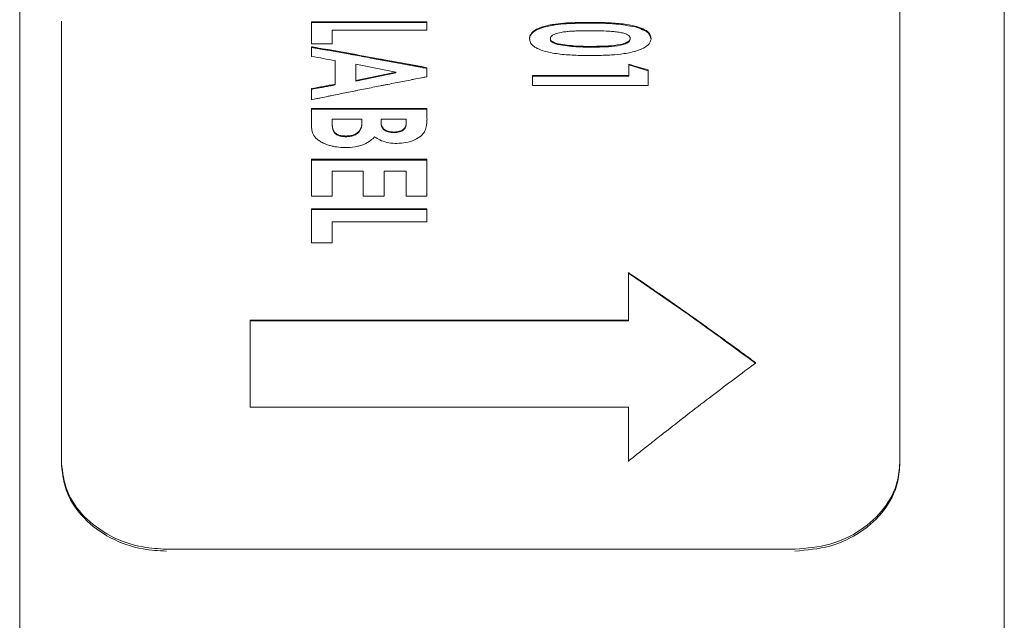
# Model space of a CAD drawing. Units: inches. Extents: x 2 to 66.2, y 1 to 43.2.
# Drawn here: x 34.6 to 37.8, y 31.8 to 33.8 of the extents above; entities that cross this region are included whole.
import ezdxf

# ---------------------------------------------------------------- set-up
doc = ezdxf.new("R2010")
doc.units = ezdxf.units.IN
doc.header["$LTSCALE"] = 4
doc.header["$MEASUREMENT"] = 0

msp = doc.modelspace()

# ---------------------------------------------------------------- linework, layer by layer
at = {"color": 7, "linetype": 'Continuous', "lineweight": 15}
for p, q in [((34.6464, 29.6858), (34.6464, 34.0025)), ((37.7784, 34.0025), (37.7784, 29.6858)), ((35.5746, 33.7438), (35.942, 33.7438)), ((35.5746, 33.6738), (35.5746, 33.7438)), ((35.5746, 33.7414), (35.5746, 33.7438)), ((35.5746, 33.6738), (35.5746, 33.7414)), ((35.5746, 33.7414), (35.942, 33.7414)), ((35.942, 33.7438), (35.942, 33.7173)), ((35.6405, 33.7173), (35.6405, 33.6738)), ((35.942, 33.7173), (35.6405, 33.7173)), ((36.6047, 33.7274), (36.6047, 33.7299)), ((35.6405, 33.6738), (35.5746, 33.6738)), ((36.2684, 33.6881), (36.2684, 33.6905)), ((36.3344, 33.6882), (36.3344, 33.6906)), ((36.3596, 33.671), (36.3596, 33.6735)), ((36.5888, 33.6882), (36.5888, 33.6906)), ((36.6547, 33.6889), (36.6547, 33.6913)), ((35.5746, 33.6334), (35.5746, 33.6646)), ((35.5746, 33.6622), (35.5746, 33.6646)), ((35.5746, 33.6334), (35.5746, 33.6622)), ((36.4614, 33.6632), (36.4614, 33.6656)), ((35.6499, 33.5451), (35.6499, 33.6205)), ((35.6499, 33.6182), (35.6499, 33.6205)), ((35.6499, 33.5428), (35.6499, 33.6182)), ((35.8434, 33.5835), (35.7159, 33.6091)), ((35.7159, 33.6091), (35.7159, 33.5572)), ((36.584, 33.5734), (36.584, 33.6087)), ((36.584, 33.6064), (36.584, 33.6087)), ((35.7159, 33.5572), (35.8434, 33.5835)), ((35.7159, 33.5549), (35.8434, 33.5811)), ((35.8434, 33.5811), (35.8434, 33.5835)), ((35.942, 33.5977), (35.942, 33.5689)), ((36.584, 33.5711), (36.584, 33.6064)), ((36.584, 33.6064), (36.6453, 33.5881)), ((36.6453, 33.5904), (36.6453, 33.5416)), ((35.6499, 33.5428), (35.6499, 33.5451)), ((35.7159, 33.5549), (35.7159, 33.5572)), ((36.2778, 33.5734), (36.584, 33.5734)), ((36.2778, 33.5416), (36.2778, 33.5734)), ((36.2778, 33.5711), (36.2778, 33.5734)), ((36.2778, 33.5416), (36.2778, 33.5711)), ((36.2778, 33.5711), (36.584, 33.5711)), ((36.584, 33.5711), (36.584, 33.5734)), ((35.5746, 33.4959), (35.5746, 33.5311)), ((35.5746, 33.5288), (35.5746, 33.5311)), ((35.5746, 33.4959), (35.5746, 33.5288)), ((36.6453, 33.5416), (36.2778, 33.5416)), ((35.5746, 33.4682), (35.942, 33.4682)), ((35.5746, 33.4137), (35.5746, 33.4682)), ((35.5746, 33.4659), (35.5746, 33.4682)), ((35.5746, 33.4659), (35.942, 33.4659)), ((35.942, 33.4682), (35.942, 33.4374)), ((35.7347, 33.4336), (35.6405, 33.4336)), ((35.6405, 33.4213), (35.6405, 33.4235)), ((35.7347, 33.4314), (35.7347, 33.4336)), ((35.8761, 33.4336), (35.796, 33.4336)), ((35.796, 33.4221), (35.796, 33.4243)), ((35.8761, 33.4314), (35.8761, 33.4336)), ((35.5746, 33.4114), (35.5746, 33.4137)), ((35.5746, 33.3063), (35.942, 33.3063)), ((35.5746, 33.304), (35.5746, 33.3063)), ((35.5746, 33.304), (35.942, 33.304)), ((35.7394, 33.268), (35.6405, 33.268)), ((35.7394, 33.2658), (35.7394, 33.268)), ((35.8761, 33.268), (35.8054, 33.268)), ((35.8761, 33.2658), (35.8761, 33.268)), ((35.7394, 33.1998), (35.7394, 33.2533)), ((35.8761, 33.1998), (35.8761, 33.2533)), ((35.6405, 33.1891), (35.5746, 33.1891)), ((35.8054, 33.1891), (35.7394, 33.1891)), ((35.942, 33.1891), (35.8761, 33.1891)), ((35.5746, 33.1484), (35.942, 33.1484)), ((35.5746, 33.0403), (35.5746, 33.1484)), ((35.5746, 33.1463), (35.5746, 33.1484)), ((35.5746, 33.0403), (35.5746, 33.1463)), ((35.5746, 33.1463), (35.942, 33.1463)), ((35.942, 33.1484), (35.942, 33.107)), ((35.942, 33.107), (35.6405, 33.1069)), ((35.6405, 33.1069), (35.6405, 33.0403)), ((35.6405, 33.0403), (35.5746, 33.0403)), ((36.5828, 32.9437), (36.5828, 32.9456)), ((36.606, 32.928), (36.5828, 32.9437)), ((36.7369, 32.8376), (36.606, 32.928)), ((36.5828, 32.7941), (35.3798, 32.794)), ((35.3798, 32.7922), (35.3798, 32.794)), ((36.5828, 32.7923), (35.3798, 32.7922)), ((36.5828, 32.7923), (36.5828, 32.7941)), ((35.3799, 32.5173), (36.5828, 32.5174)), ((36.5828, 32.5154), (36.5828, 32.5174)), ((34.7793, 32.3333), (34.7793, 32.3397)), ((37.446, 32.3336), (37.446, 32.34)), ((35.1126, 32.0655), (37.1126, 32.0657))]:
    msp.add_line(p, q, dxfattribs=at)
for points, knots in [([(37.4459, 33.7454), (37.4459, 33.7474), (37.4459, 33.7563), (37.4459, 33.7774), (37.4459, 33.8087), (37.4459, 33.8437), (37.4459, 33.8714), (37.4459, 33.8866), (37.4459, 33.8917)], [0, 0, 0, 0, 0.035602, 0.155947, 0.396651, 0.637355, 0.878058, 1, 1, 1, 1]), ([(34.7793, 33.7461), (34.7793, 33.7132), (34.7793, 33.5983), (34.7793, 33.3021), (34.7793, 32.8702), (34.7793, 32.5165), (34.7793, 32.3396)], [0, 0, 0, 0, 0.117773, 0.411879, 0.705924, 1, 1, 1, 1]), ([(36.2684, 33.6905), (36.2684, 33.6914), (36.2685, 33.6959), (36.2714, 33.7053), (36.2836, 33.7178), (36.3057, 33.7271), (36.3288, 33.7329), (36.3544, 33.7374), (36.3858, 33.7403), (36.4219, 33.7418), (36.4459, 33.7419), (36.458, 33.742)], [0, 0, 0, 0, 0.0248254, 0.1245433, 0.2622777, 0.3964361, 0.4874981, 0.578447, 0.720675, 0.8598377, 1, 1, 1, 1]), ([(36.2684, 33.6881), (36.2684, 33.689), (36.2685, 33.6935), (36.2714, 33.7029), (36.2836, 33.7153), (36.3057, 33.7246), (36.3287, 33.7305), (36.3544, 33.7349), (36.3858, 33.7378), (36.4219, 33.7393), (36.4459, 33.7394), (36.458, 33.7395)], [0, 0, 0, 0, 0.024831, 0.124572, 0.262164, 0.396216, 0.487282, 0.578235, 0.72049, 0.859745, 1, 1, 1, 1]), ([(36.458, 33.742), (36.4601, 33.742), (36.4708, 33.7419), (36.49, 33.7418), (36.5155, 33.7409), (36.5408, 33.7394), (36.5716, 33.7368), (36.592, 33.7325), (36.6047, 33.7299)], [0, 0, 0, 0, 0.0422117, 0.2110917, 0.3800033, 0.5489548, 0.7180052, 1, 1, 1, 1]), ([(36.458, 33.7395), (36.4866, 33.7394), (36.5377, 33.7393), (36.5843, 33.731), (36.6047, 33.7274)], [0, 0, 0, 0, 0.561087, 1, 1, 1, 1]), ([(37.446, 32.3398), (37.446, 32.5088), (37.446, 32.8468), (37.4459, 33.2655), (37.4459, 33.5721), (37.4459, 33.6998), (37.4459, 33.7458)], [0, 0, 0, 0, 0.280789, 0.561552, 0.842369, 1, 1, 1, 1]), ([(36.4572, 33.7154), (36.4551, 33.7153), (36.4444, 33.7153), (36.4295, 33.7151), (36.4125, 33.7145), (36.3985, 33.7137), (36.3837, 33.7125), (36.3659, 33.7101), (36.35, 33.7058), (36.3383, 33.6996), (36.3347, 33.6944), (36.3344, 33.6914), (36.3344, 33.6906)], [0, 0, 0, 0, 0.042287, 0.211483, 0.296074, 0.380676, 0.490971, 0.593826, 0.752627, 0.857981, 0.964086, 1, 1, 1, 1]), ([(36.5887, 33.6906), (36.5887, 33.6915), (36.5883, 33.6947), (36.5845, 33.7), (36.5747, 33.7055), (36.5608, 33.7093), (36.5452, 33.7117), (36.5285, 33.7134), (36.5083, 33.7146), (36.4845, 33.7152), (36.4663, 33.7153), (36.4572, 33.7154)], [0, 0, 0, 0, 0.039969, 0.141192, 0.24163, 0.340599, 0.447421, 0.55401, 0.660494, 0.829958, 1, 1, 1, 1]), ([(36.6047, 33.7299), (36.6065, 33.7294), (36.6152, 33.7269), (36.6319, 33.7209), (36.6488, 33.7098), (36.6542, 33.6989), (36.6546, 33.6927), (36.6547, 33.6913)], [0, 0, 0, 0, 0.057859, 0.290549, 0.600373, 0.910353, 1, 1, 1, 1]), ([(36.6047, 33.7274), (36.6208, 33.7218), (36.6496, 33.7116), (36.6532, 33.6959), (36.6547, 33.6889)], [0, 0, 0, 0, 0.558621, 1, 1, 1, 1]), ([(36.4614, 33.6365), (36.4593, 33.6365), (36.4486, 33.6365), (36.4294, 33.6367), (36.4039, 33.6377), (36.3785, 33.6394), (36.3535, 33.6422), (36.3233, 33.6478), (36.2984, 33.6554), (36.2799, 33.6665), (36.27, 33.6772), (36.269, 33.6861), (36.2684, 33.6905)], [0, 0, 0, 0, 0.024645, 0.123249, 0.221871, 0.320523, 0.419281, 0.518113, 0.698492, 0.758998, 0.879734, 1, 1, 1, 1]), ([(36.3344, 33.6906), (36.3349, 33.6882), (36.3358, 33.6843), (36.3427, 33.6794), (36.3503, 33.676), (36.3565, 33.6743), (36.3596, 33.6735)], [0, 0, 0, 0, 0.339082, 0.559289, 0.779567, 1, 1, 1, 1]), ([(36.3344, 33.6882), (36.3349, 33.6858), (36.3358, 33.6818), (36.3427, 33.677), (36.3503, 33.6736), (36.3565, 33.6719), (36.3596, 33.671)], [0, 0, 0, 0, 0.339023, 0.559221, 0.77952, 1, 1, 1, 1]), ([(36.3596, 33.6735), (36.3781, 33.6707), (36.4111, 33.6657), (36.446, 33.6656), (36.4614, 33.6656)], [0, 0, 0, 0, 0.558419, 1, 1, 1, 1]), ([(36.3596, 33.6711), (36.3781, 33.6683), (36.4111, 33.6633), (36.446, 33.6632), (36.4614, 33.6632)], [0, 0, 0, 0, 0.558408, 1, 1, 1, 1]), ([(36.6547, 33.6913), (36.6547, 33.6904), (36.6545, 33.6859), (36.6514, 33.6762), (36.6383, 33.6629), (36.6153, 33.6527), (36.5911, 33.6463), (36.5635, 33.6413), (36.5355, 33.6386), (36.5074, 33.6372), (36.485, 33.6366), (36.4693, 33.6365), (36.4614, 33.6365)], [0, 0, 0, 0, 0.024529, 0.123086, 0.262286, 0.399886, 0.492414, 0.584836, 0.741453, 0.819444, 0.909627, 1, 1, 1, 1]), ([(36.4614, 33.6656), (36.4874, 33.6657), (36.5267, 33.6658), (36.5697, 33.6738), (36.5865, 33.6827), (36.588, 33.688), (36.5888, 33.6906)], [0, 0, 0, 0, 0.501334, 0.759142, 0.879632, 1, 1, 1, 1]), ([(36.4614, 33.6632), (36.4874, 33.6633), (36.5267, 33.6634), (36.5697, 33.6714), (36.5865, 33.6803), (36.588, 33.6856), (36.5888, 33.6882)], [0, 0, 0, 0, 0.501407, 0.759222, 0.879683, 1, 1, 1, 1]), ([(35.5746, 33.6646), (35.5765, 33.6642), (35.5825, 33.6632), (35.5963, 33.6607), (35.6121, 33.6579), (35.6319, 33.6544), (35.6517, 33.6509), (35.6754, 33.6467), (35.6952, 33.6431), (35.711, 33.6403), (35.7268, 33.6374), (35.7466, 33.6338), (35.7703, 33.6295), (35.7901, 33.6259), (35.8099, 33.6223), (35.8297, 33.6186), (35.8534, 33.6143), (35.8732, 33.6106), (35.893, 33.6069), (35.9088, 33.604), (35.9264, 33.6007), (35.9362, 33.5988), (35.942, 33.5977)], [0, 0, 0, 0, 0.016146, 0.048438, 0.113022, 0.145314, 0.209898, 0.274482, 0.339067, 0.371359, 0.403651, 0.468235, 0.532819, 0.597403, 0.629695, 0.694279, 0.758863, 0.823447, 0.855739, 0.920323, 0.952616, 1, 1, 1, 1]), ([(35.5746, 33.6622), (35.5765, 33.6618), (35.5825, 33.6608), (35.593, 33.6589), (35.6062, 33.6566), (35.6154, 33.655), (35.6201, 33.6542)], [0, 0, 0, 0, 0.1303884, 0.3911653, 0.6955826, 1, 1, 1, 1]), ([(35.6201, 33.6542), (35.622, 33.6538), (35.6319, 33.6521), (35.6497, 33.6489), (35.6735, 33.6447), (35.6932, 33.6411), (35.713, 33.6376), (35.7288, 33.6347), (35.7486, 33.6311), (35.7684, 33.6275), (35.7882, 33.6239), (35.808, 33.6203), (35.8277, 33.6167), (35.8511, 33.6124), (35.874, 33.6081), (35.889, 33.6053), (35.8965, 33.6039)], [0, 0, 0, 0, 0.021463, 0.107317, 0.193171, 0.279025, 0.321952, 0.407806, 0.450733, 0.536587, 0.622441, 0.665368, 0.751222, 0.837076, 0.918538, 1, 1, 1, 1]), ([(35.6499, 33.6205), (35.6374, 33.6227), (35.6122, 33.627), (35.5871, 33.6313), (35.5746, 33.6334)], [0, 0, 0, 0, 0.5, 1, 1, 1, 1]), ([(36.584, 33.6087), (36.5942, 33.6057), (36.6147, 33.5996), (36.6351, 33.5935), (36.6453, 33.5904)], [0, 0, 0, 0, 0.499999, 1, 1, 1, 1]), ([(35.8965, 33.6039), (35.8985, 33.6036), (35.9044, 33.6025), (35.9143, 33.6006), (35.9249, 33.5986), (35.9341, 33.5969), (35.9394, 33.5959), (35.942, 33.5954)], [0, 0, 0, 0, 0.130388, 0.391165, 0.651942, 0.825971, 1, 1, 1, 1]), ([(35.942, 33.5689), (35.94, 33.5685), (35.9341, 33.5674), (35.9203, 33.5647), (35.9044, 33.5616), (35.8847, 33.5578), (35.8649, 33.5539), (35.8411, 33.5493), (35.8214, 33.5454), (35.8055, 33.5423), (35.7897, 33.5392), (35.7699, 33.5353), (35.7462, 33.5305), (35.7264, 33.5266), (35.7067, 33.5226), (35.6869, 33.5187), (35.6631, 33.5139), (35.6434, 33.5099), (35.6236, 33.5059), (35.6078, 33.5027), (35.5901, 33.4991), (35.5803, 33.4971), (35.5746, 33.4959)], [0, 0, 0, 0, 0.0161472, 0.0484415, 0.1130301, 0.1453244, 0.209913, 0.2745016, 0.3390902, 0.3713845, 0.4036788, 0.4682674, 0.532856, 0.5974447, 0.629739, 0.6943276, 0.7589162, 0.8235048, 0.8557991, 0.9203877, 0.952682, 1, 1, 1, 1]), ([(35.5746, 33.5311), (35.5871, 33.5334), (35.6122, 33.5381), (35.6374, 33.5428), (35.6499, 33.5451)], [0, 0, 0, 0, 0.5, 1, 1, 1, 1]), ([(35.5746, 33.5288), (35.5831, 33.5304), (35.5972, 33.533), (35.6168, 33.5367), (35.6333, 33.5397), (35.6444, 33.5418), (35.6499, 33.5428)], [0, 0, 0, 0, 0.34, 0.56, 0.78, 1, 1, 1, 1]), ([(35.5746, 33.4484), (35.5746, 33.4499), (35.5746, 33.4528), (35.5746, 33.4572), (35.5746, 33.4615), (35.5746, 33.4644), (35.5746, 33.4659)], [0, 0, 0, 0, 0.249998, 0.499996, 0.749998, 1, 1, 1, 1]), ([(35.5746, 33.4294), (35.5746, 33.431), (35.5746, 33.4342), (35.5746, 33.4389), (35.5746, 33.4437), (35.5746, 33.4468), (35.5746, 33.4484)], [0, 0, 0, 0, 0.2499974, 0.4999958, 0.7499974, 1, 1, 1, 1]), ([(35.5746, 33.4114), (35.5746, 33.4129), (35.5746, 33.4159), (35.5746, 33.4204), (35.5746, 33.4249), (35.5746, 33.4279), (35.5746, 33.4294)], [0, 0, 0, 0, 0.249998, 0.499996, 0.749998, 1, 1, 1, 1]), ([(35.6405, 33.4336), (35.6405, 33.4328), (35.6405, 33.4311), (35.6405, 33.4286), (35.6405, 33.4261), (35.6405, 33.4244), (35.6405, 33.4235)], [0, 0, 0, 0, 0.249999, 0.499999, 0.749999, 1, 1, 1, 1]), ([(35.6405, 33.4235), (35.6407, 33.4143), (35.6409, 33.4026), (35.6505, 33.3892), (35.6595, 33.3839), (35.6711, 33.3807), (35.6794, 33.3804), (35.6835, 33.3803)], [0, 0, 0, 0, 0.500363, 0.629907, 0.759239, 0.879513, 1, 1, 1, 1]), ([(35.6405, 33.4213), (35.6407, 33.412), (35.6409, 33.4003), (35.6505, 33.387), (35.6595, 33.3817), (35.6711, 33.3785), (35.6794, 33.3782), (35.6835, 33.378)], [0, 0, 0, 0, 0.500275, 0.6298082, 0.759153, 0.8794629, 1, 1, 1, 1]), ([(35.6835, 33.3803), (35.6879, 33.3804), (35.6968, 33.3807), (35.7094, 33.3839), (35.7196, 33.3892), (35.7338, 33.4025), (35.7343, 33.4152), (35.7347, 33.4253)], [0, 0, 0, 0, 0.120666, 0.241217, 0.370813, 0.500575, 1, 1, 1, 1]), ([(35.6835, 33.378), (35.6879, 33.3782), (35.6968, 33.3785), (35.7094, 33.3817), (35.7196, 33.387), (35.7338, 33.4003), (35.7343, 33.413), (35.7347, 33.423)], [0, 0, 0, 0, 0.120714, 0.2413, 0.370912, 0.500669, 1, 1, 1, 1]), ([(35.7347, 33.4253), (35.7347, 33.426), (35.7347, 33.4274), (35.7347, 33.4295), (35.7347, 33.4316), (35.7347, 33.4329), (35.7347, 33.4336)], [0, 0, 0, 0, 0.2499995, 0.4999992, 0.7499995, 1, 1, 1, 1]), ([(35.7347, 33.423), (35.7347, 33.4237), (35.7347, 33.4251), (35.7347, 33.4272), (35.7347, 33.4293), (35.7347, 33.4307), (35.7347, 33.4314)], [0, 0, 0, 0, 0.249999, 0.499999, 0.749999, 1, 1, 1, 1]), ([(35.796, 33.4336), (35.796, 33.4329), (35.796, 33.4313), (35.796, 33.429), (35.796, 33.4267), (35.796, 33.4251), (35.796, 33.4243)], [0, 0, 0, 0, 0.249999, 0.499999, 0.749999, 1, 1, 1, 1]), ([(35.796, 33.4243), (35.7967, 33.4169), (35.7976, 33.4076), (35.81, 33.3987), (35.8207, 33.3941), (35.8308, 33.3935), (35.8373, 33.3931)], [0, 0, 0, 0, 0.498659, 0.628949, 0.75923, 1, 1, 1, 1]), ([(35.796, 33.4221), (35.7967, 33.4147), (35.7976, 33.4054), (35.81, 33.3965), (35.8207, 33.3919), (35.8308, 33.3913), (35.8373, 33.3909)], [0, 0, 0, 0, 0.4985568, 0.6288457, 0.7591472, 1, 1, 1, 1]), ([(35.8373, 33.3931), (35.8435, 33.3935), (35.8529, 33.3942), (35.863, 33.3985), (35.8744, 33.4069), (35.8753, 33.4157), (35.8761, 33.4226)], [0, 0, 0, 0, 0.2405611, 0.3708642, 0.5012236, 1, 1, 1, 1]), ([(35.8373, 33.3909), (35.8435, 33.3913), (35.8529, 33.3919), (35.863, 33.3963), (35.8744, 33.4047), (35.8753, 33.4134), (35.8761, 33.4204)], [0, 0, 0, 0, 0.2406441, 0.3709674, 0.5013249, 1, 1, 1, 1]), ([(35.8761, 33.4226), (35.8761, 33.4236), (35.8761, 33.4254), (35.8761, 33.4282), (35.8761, 33.4309), (35.8761, 33.4327), (35.8761, 33.4336)], [0, 0, 0, 0, 0.249999, 0.499999, 0.749999, 1, 1, 1, 1]), ([(35.8761, 33.4204), (35.8761, 33.4213), (35.8761, 33.4231), (35.8761, 33.4259), (35.8761, 33.4286), (35.8761, 33.4305), (35.8761, 33.4314)], [0, 0, 0, 0, 0.249999, 0.499999, 0.749999, 1, 1, 1, 1]), ([(35.942, 33.4374), (35.942, 33.4363), (35.9421, 33.4306), (35.9415, 33.4227), (35.9402, 33.4104), (35.9374, 33.4027), (35.9355, 33.3973)], [0, 0, 0, 0, 0.084819, 0.424178, 0.593828, 1, 1, 1, 1]), ([(35.6809, 33.3437), (35.6788, 33.3437), (35.6681, 33.344), (35.6531, 33.3453), (35.6371, 33.3488), (35.6257, 33.3522), (35.614, 33.3567), (35.6026, 33.3626), (35.5891, 33.3722), (35.5816, 33.382), (35.5775, 33.3921), (35.5751, 33.4013), (35.5748, 33.409), (35.5746, 33.4137)], [0, 0, 0, 0, 0.0341389, 0.1716488, 0.2400686, 0.3084629, 0.3768586, 0.4680319, 0.5569448, 0.727171, 0.7715751, 0.8604376, 1, 1, 1, 1]), ([(35.8373, 33.3909), (35.8373, 33.3911), (35.8373, 33.3916), (35.8373, 33.3922), (35.8373, 33.3927), (35.8373, 33.393), (35.8373, 33.3931)], [0, 0, 0, 0, 0.3, 0.6, 0.8, 1, 1, 1, 1]), ([(35.9355, 33.3973), (35.9349, 33.3961), (35.9321, 33.3905), (35.9234, 33.3798), (35.9039, 33.3672), (35.8764, 33.3582), (35.856, 33.3573), (35.8462, 33.3569)], [0, 0, 0, 0, 0.051392, 0.258145, 0.511373, 0.765014, 1, 1, 1, 1]), ([(35.7754, 33.378), (35.7744, 33.3769), (35.7695, 33.3717), (35.758, 33.3617), (35.7395, 33.3525), (35.7159, 33.3461), (35.6973, 33.3439), (35.6839, 33.3437), (35.6809, 33.3437)], [0, 0, 0, 0, 0.053521, 0.268469, 0.533855, 0.663269, 0.924504, 1, 1, 1, 1]), ([(35.8462, 33.3569), (35.844, 33.3569), (35.8333, 33.3571), (35.8139, 33.3594), (35.7916, 33.3671), (35.7807, 33.3744), (35.7754, 33.378)], [0, 0, 0, 0, 0.076644, 0.387215, 0.698377, 1, 1, 1, 1]), ([(35.5746, 33.1891), (35.5746, 33.1991), (35.5746, 33.2191), (35.5746, 33.2486), (35.5746, 33.2777), (35.5746, 33.2967), (35.5746, 33.3063)], [0, 0, 0, 0, 0.249918, 0.499869, 0.749918, 1, 1, 1, 1]), ([(35.5746, 33.1891), (35.5746, 33.2003), (35.5746, 33.2236), (35.5746, 33.2542), (35.5746, 33.2812), (35.5746, 33.2964), (35.5746, 33.304)], [0, 0, 0, 0, 0.287092, 0.592676, 0.79633, 1, 1, 1, 1]), ([(35.942, 33.3063), (35.942, 33.2968), (35.942, 33.2778), (35.942, 33.2487), (35.942, 33.2192), (35.942, 33.1991), (35.942, 33.1891)], [0, 0, 0, 0, 0.249918, 0.499869, 0.749918, 1, 1, 1, 1]), ([(35.6405, 33.268), (35.6405, 33.2615), (35.6405, 33.2486), (35.6405, 33.229), (35.6405, 33.2091), (35.6405, 33.1958), (35.6405, 33.1891)], [0, 0, 0, 0, 0.249964, 0.499942, 0.749964, 1, 1, 1, 1]), ([(35.7394, 33.1891), (35.7394, 33.1958), (35.7394, 33.2091), (35.7394, 33.229), (35.7394, 33.2486), (35.7394, 33.2615), (35.7394, 33.268)], [0, 0, 0, 0, 0.249964, 0.499942, 0.749964, 1, 1, 1, 1]), ([(35.7394, 33.2533), (35.7394, 33.2544), (35.7394, 33.2564), (35.7394, 33.2595), (35.7394, 33.2627), (35.7394, 33.2647), (35.7394, 33.2658)], [0, 0, 0, 0, 0.249999, 0.499998, 0.749999, 1, 1, 1, 1]), ([(35.8054, 33.268), (35.8054, 33.2615), (35.8054, 33.2486), (35.8054, 33.229), (35.8054, 33.2092), (35.8054, 33.1958), (35.8054, 33.1891)], [0, 0, 0, 0, 0.249964, 0.499942, 0.749964, 1, 1, 1, 1]), ([(35.8761, 33.1891), (35.8761, 33.1958), (35.8761, 33.2092), (35.8761, 33.229), (35.8761, 33.2486), (35.8761, 33.2615), (35.8761, 33.268)], [0, 0, 0, 0, 0.249964, 0.499942, 0.749964, 1, 1, 1, 1]), ([(35.8761, 33.2533), (35.8761, 33.2544), (35.8761, 33.2564), (35.8761, 33.2596), (35.8761, 33.2627), (35.8761, 33.2647), (35.8761, 33.2658)], [0, 0, 0, 0, 0.249999, 0.499998, 0.749999, 1, 1, 1, 1]), ([(35.7394, 33.1891), (35.7394, 33.1894), (35.7394, 33.1908), (35.7394, 33.1933), (35.7394, 33.1966), (35.7394, 33.1987), (35.7394, 33.1998)], [0, 0, 0, 0, 0.09827, 0.398845, 0.699423, 1, 1, 1, 1]), ([(35.8761, 33.1891), (35.8761, 33.1894), (35.8761, 33.1909), (35.8761, 33.1934), (35.8761, 33.1966), (35.8761, 33.1987), (35.8761, 33.1998)], [0, 0, 0, 0, 0.098268, 0.398844, 0.699422, 1, 1, 1, 1]), ([(36.988, 32.6585), (36.9865, 32.6596), (36.979, 32.6652), (36.9654, 32.6752), (36.9473, 32.6885), (36.9292, 32.7017), (36.9142, 32.7127), (36.8991, 32.7237), (36.887, 32.7324), (36.872, 32.7433), (36.8569, 32.7542), (36.8388, 32.7672), (36.8207, 32.7802), (36.8026, 32.793), (36.7875, 32.8038), (36.7725, 32.8144), (36.7604, 32.8229), (36.7453, 32.8335), (36.7302, 32.8441), (36.7122, 32.8568), (36.6971, 32.8672), (36.682, 32.8777), (36.6699, 32.886), (36.6549, 32.8964), (36.6398, 32.9068), (36.6212, 32.9195), (36.6023, 32.9324), (36.5893, 32.9412), (36.5828, 32.9456)], [0, 0, 0, 0, 0.011161, 0.055807, 0.100453, 0.145099, 0.189745, 0.212068, 0.256714, 0.279037, 0.323683, 0.368329, 0.412975, 0.457621, 0.502267, 0.52459, 0.569235, 0.591558, 0.636204, 0.68085, 0.725496, 0.747819, 0.792465, 0.814788, 0.859434, 0.90408, 0.95204, 1, 1, 1, 1]), ([(36.5828, 32.9456), (36.5828, 32.9332), (36.5828, 32.9085), (36.5828, 32.8709), (36.5828, 32.8328), (36.5828, 32.807), (36.5828, 32.7941)], [0, 0, 0, 0, 0.249908, 0.499853, 0.749908, 1, 1, 1, 1]), ([(36.5828, 32.9437), (36.5828, 32.9314), (36.5828, 32.9067), (36.5828, 32.8691), (36.5828, 32.831), (36.5828, 32.8052), (36.5828, 32.7923)], [0, 0, 0, 0, 0.249904, 0.499846, 0.749904, 1, 1, 1, 1]), ([(36.988, 32.6566), (36.9205, 32.7061), (36.8368, 32.7674), (36.7531, 32.8263), (36.7369, 32.8376)], [0, 0, 0, 0, 0.806818, 1, 1, 1, 1]), ([(35.3798, 32.794), (35.3798, 32.7718), (35.3798, 32.7272), (35.3798, 32.6587), (35.3798, 32.5889), (35.3799, 32.5412), (35.3799, 32.5173)], [0, 0, 0, 0, 0.249719, 0.499546, 0.749712, 1, 1, 1, 1]), ([(35.3798, 32.7922), (35.3798, 32.7766), (35.3798, 32.7455), (35.3798, 32.6979), (35.3798, 32.6497), (35.3798, 32.617), (35.3798, 32.6006)], [0, 0, 0, 0, 0.2498617, 0.4997787, 0.7498617, 1, 1, 1, 1]), ([(36.5828, 32.3458), (36.5843, 32.347), (36.5919, 32.3531), (36.6055, 32.3639), (36.6235, 32.3784), (36.6416, 32.3927), (36.6567, 32.4047), (36.6778, 32.4214), (36.7411, 32.4712), (36.8476, 32.5536), (36.9419, 32.6241), (36.988, 32.6585)], [0, 0, 0, 0, 0.011161, 0.055806, 0.100451, 0.145096, 0.189741, 0.212064, 0.301354, 0.658542, 1, 1, 1, 1]), ([(35.3798, 32.6006), (35.3798, 32.5956), (35.3798, 32.5855), (35.3799, 32.5703), (35.3799, 32.5551), (35.3799, 32.5448), (35.3799, 32.5397)], [0, 0, 0, 0, 0.249987, 0.499979, 0.749987, 1, 1, 1, 1]), ([(35.3799, 32.5397), (35.3799, 32.5377), (35.3799, 32.5337), (35.3799, 32.5276), (35.3799, 32.5221), (35.3799, 32.5187), (35.3799, 32.5173)], [0, 0, 0, 0, 0.271589, 0.543179, 0.814772, 1, 1, 1, 1]), ([(36.5828, 32.5174), (36.5828, 32.5034), (36.5828, 32.4753), (36.5828, 32.4326), (36.5828, 32.3895), (36.5828, 32.3604), (36.5828, 32.3458)], [0, 0, 0, 0, 0.249884, 0.499814, 0.749883, 1, 1, 1, 1]), ([(36.5828, 32.5154), (36.5828, 32.5014), (36.5828, 32.4734), (36.5828, 32.4308), (36.5828, 32.3878), (36.5828, 32.3588), (36.5828, 32.3443)], [0, 0, 0, 0, 0.249904, 0.499846, 0.749904, 1, 1, 1, 1]), ([(34.7793, 32.3396), (34.783, 32.3094), (34.7903, 32.2491), (34.8475, 32.1668), (34.9318, 32.1041), (35.0256, 32.0705), (35.0878, 32.067), (35.1126, 32.0657)], [0, 0, 0, 0, 0.214196, 0.428386, 0.642754, 0.85735, 1, 1, 1, 1]), ([(34.7793, 32.3332), (34.783, 32.303), (34.7904, 32.2427), (34.8477, 32.1605), (34.9321, 32.0979), (35.026, 32.0643), (35.0881, 32.0609), (35.113, 32.0596)], [0, 0, 0, 0, 0.214215, 0.428424, 0.642813, 0.857431, 1, 1, 1, 1]), ([(37.1126, 32.0658), (37.1501, 32.0689), (37.225, 32.0751), (37.3249, 32.1231), (37.4003, 32.1931), (37.4403, 32.27), (37.4443, 32.32), (37.446, 32.3398)], [0, 0, 0, 0, 0.214539, 0.429075, 0.643678, 0.858247, 1, 1, 1, 1]), ([(37.1126, 32.0597), (37.1501, 32.0628), (37.225, 32.069), (37.3249, 32.1169), (37.4003, 32.187), (37.4402, 32.2638), (37.4443, 32.3137), (37.446, 32.3334)], [0, 0, 0, 0, 0.214684, 0.429365, 0.644114, 0.858829, 1, 1, 1, 1])]:
    msp.add_open_spline(points, degree=3, knots=knots, dxfattribs=at)

doc.saveas('drawing.dxf')
